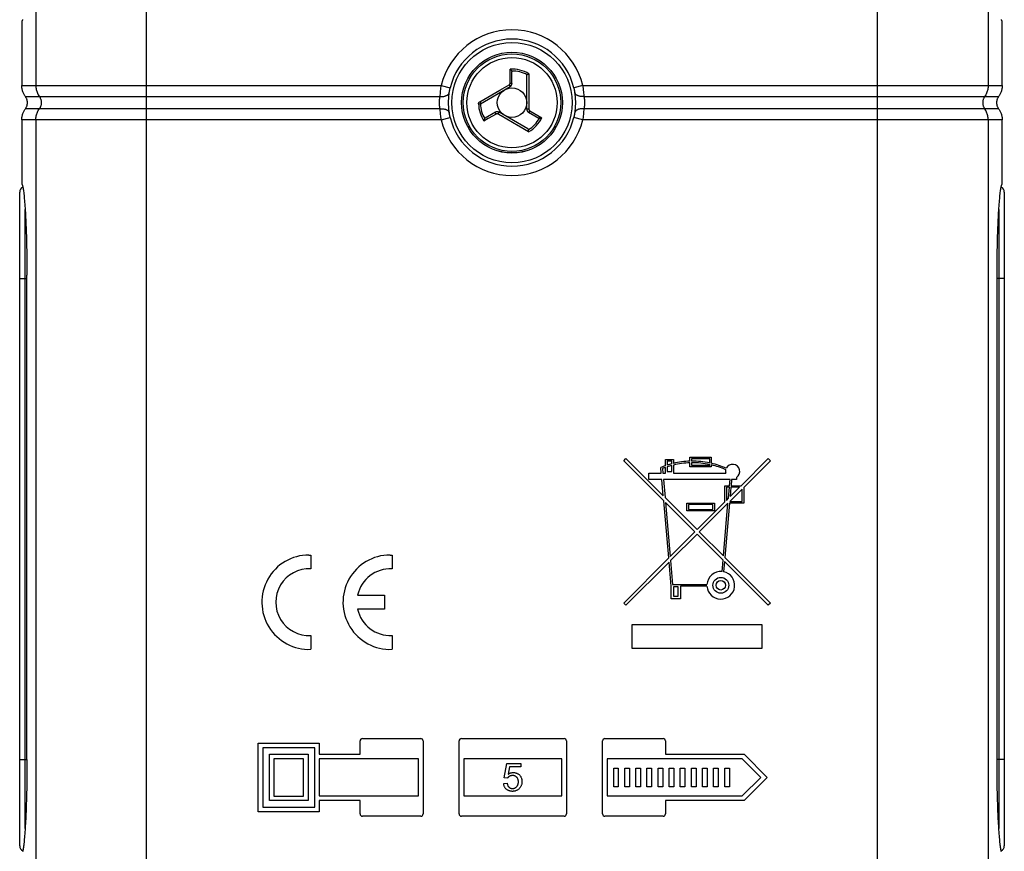
# Model space of a CAD drawing. Units: millimetres. Extents: x 131 to 184, y -57 to 231.
# Drawn here: x 131 to 184, y -27 to 18 of the extents above; entities that cross this region are included whole.
import ezdxf

# ---------------------------------------------------------------- set-up
doc = ezdxf.new("R2010")
doc.units = ezdxf.units.MM
doc.header["$LTSCALE"] = 16.335
doc.layers.get('0').update_dxf_attribs({"linetype": 'CONTINUOUS'})
for name, color, linetype in [('ASSI', 7, 'CONTINUOUS'), ('DRAFT', 7, 'CONTINUOUS'), ('RACCORDO', 7, 'CONTINUOUS')]:
    doc.layers.add(name, color=color, linetype=linetype)

msp = doc.modelspace()

# ---------------------------------------------------------------- linework, layer by layer
at = {"color": 253, "linetype": 'CONTINUOUS'}
for p, q in [((157.248, 14.547), (157.248, 15.3)), ((158.262, 15.055), (158.262, 13.675)), ((156.696, 14.17), (157.197, 14.459)), ((155.611, 13.543), (156.696, 14.17)), ((155.54, 13.426), (155.64, 13.43)), ((158.262, 13.675), (158.262, 13.525)), ((158.262, 13.525), (158.262, 13.493)), ((156.487, 12.878), (156.057, 12.63)), ((156.771, 12.773), (156.685, 12.822)), ((157.682, 12.246), (156.771, 12.773)), ((158.313, 13.054), (158.965, 12.677)), ((156.057, 12.63), (155.835, 12.501)), ((157.71, 12.23), (157.682, 12.246)), ((158.246, 11.921), (157.71, 12.23))]:
    msp.add_line(p, q, dxfattribs=at)
at = {"color": 7, "linetype": 'CONTINUOUS'}
for p, q in [((157.337, 15.203), (157.321, 15.223)), ((157.349, 14.532), (157.349, 15.166)), ((158.149, 13.146), (158.149, 14.952)), ((158.262, 15.055), (158.239, 15.042)), ((155.64, 13.43), (157.249, 14.359)), ((156.449, 12.973), (155.9, 12.656)), ((158.213, 12.07), (156.649, 12.973)), ((158.249, 12.973), (158.798, 12.656)), ((155.874, 12.628), (155.865, 12.604)), ((158.836, 12.648), (158.862, 12.652)), ((158.246, 11.921), (158.246, 11.948))]:
    msp.add_line(p, q, dxfattribs=at)
for points in [[(157.321, 15.223), (157.312, 15.234), (157.302, 15.245), (157.292, 15.256), (157.281, 15.268), (157.27, 15.279), (157.259, 15.289), (157.248, 15.3)], [(157.337, 15.203), (157.34, 15.199), (157.342, 15.195), (157.344, 15.192), (157.345, 15.188), (157.347, 15.183), (157.348, 15.179), (157.348, 15.175), (157.349, 15.17), (157.349, 15.166)], [(158.149, 14.952), (158.149, 14.958), (158.15, 14.964), (158.151, 14.97), (158.153, 14.975), (158.155, 14.979), (158.157, 14.984), (158.16, 14.988), (158.163, 14.991), (158.167, 14.995)], [(158.239, 15.042), (158.227, 15.035), (158.216, 15.028), (158.205, 15.021), (158.194, 15.014), (158.184, 15.008), (158.175, 15.001), (158.167, 14.995)], [(155.865, 12.604), (155.859, 12.59), (155.855, 12.576), (155.85, 12.562), (155.846, 12.547), (155.842, 12.532), (155.838, 12.517), (155.835, 12.501)], [(155.874, 12.628), (155.876, 12.631), (155.878, 12.635), (155.881, 12.639), (155.883, 12.642), (155.886, 12.645), (155.889, 12.648), (155.893, 12.651), (155.896, 12.654), (155.9, 12.656)], [(158.836, 12.648), (158.832, 12.648), (158.827, 12.648), (158.823, 12.648), (158.819, 12.649), (158.814, 12.65), (158.81, 12.651), (158.806, 12.652), (158.802, 12.654), (158.798, 12.656)], [(158.862, 12.652), (158.876, 12.654), (158.89, 12.657), (158.905, 12.661), (158.92, 12.664), (158.935, 12.668), (158.95, 12.672), (158.965, 12.677)], [(158.213, 12.07), (158.218, 12.067), (158.223, 12.064), (158.227, 12.06), (158.231, 12.056), (158.234, 12.052), (158.236, 12.047), (158.238, 12.043), (158.24, 12.038), (158.241, 12.034)], [(158.246, 11.948), (158.246, 11.961), (158.246, 11.975), (158.245, 11.988), (158.244, 12), (158.243, 12.012), (158.242, 12.023), (158.241, 12.034)]]:
    msp.add_lwpolyline(points, dxfattribs=at)
at = {"color": 253, "linetype": 'CONTINUOUS'}
for points in [[(157.197, 14.459), (157.204, 14.464), (157.211, 14.469), (157.218, 14.475), (157.224, 14.482), (157.229, 14.489), (157.234, 14.496), (157.238, 14.504), (157.241, 14.512), (157.244, 14.521), (157.246, 14.529), (157.247, 14.538), (157.248, 14.547)], [(157.197, 14.459), (157.203, 14.449), (157.208, 14.44), (157.214, 14.43), (157.219, 14.42), (157.224, 14.411), (157.229, 14.402), (157.233, 14.394), (157.237, 14.387), (157.241, 14.38), (157.244, 14.374), (157.246, 14.369), (157.248, 14.365), (157.249, 14.362), (157.249, 14.36), (157.249, 14.359)], [(157.248, 14.547), (157.261, 14.547), (157.274, 14.547), (157.286, 14.546), (157.298, 14.545), (157.309, 14.544), (157.319, 14.543), (157.328, 14.541), (157.335, 14.54), (157.341, 14.538), (157.346, 14.536), (157.348, 14.534), (157.349, 14.532)], [(155.54, 13.426), (155.54, 13.433), (155.541, 13.441), (155.542, 13.448), (155.543, 13.455), (155.545, 13.463), (155.548, 13.47), (155.551, 13.478), (155.555, 13.485), (155.559, 13.493)], [(155.559, 13.493), (155.563, 13.499), (155.568, 13.506), (155.573, 13.512), (155.578, 13.518), (155.584, 13.524), (155.59, 13.529), (155.597, 13.534), (155.604, 13.539), (155.611, 13.543)], [(155.611, 13.543), (155.616, 13.534), (155.622, 13.524), (155.628, 13.514), (155.634, 13.505), (155.64, 13.496), (155.646, 13.488), (155.652, 13.481), (155.657, 13.474), (155.663, 13.469), (155.668, 13.464), (155.672, 13.46), (155.676, 13.458), (155.68, 13.456), (155.683, 13.455), (155.686, 13.456)], [(158.262, 13.493), (158.262, 13.257), (158.262, 13.218), (158.262, 13.141)], [(156.487, 12.878), (156.48, 12.889), (156.474, 12.901), (156.468, 12.912), (156.463, 12.923), (156.459, 12.933), (156.455, 12.942), (156.452, 12.95), (156.449, 12.958), (156.448, 12.964), (156.447, 12.968), (156.448, 12.971), (156.449, 12.973)], [(156.588, 12.878), (156.58, 12.882), (156.572, 12.885), (156.564, 12.888), (156.555, 12.89), (156.546, 12.891), (156.538, 12.891), (156.529, 12.891), (156.52, 12.89), (156.511, 12.888), (156.503, 12.885), (156.495, 12.882), (156.487, 12.878)], [(156.588, 12.878), (156.594, 12.888), (156.6, 12.897), (156.605, 12.907), (156.611, 12.916), (156.616, 12.926), (156.621, 12.934), (156.626, 12.942), (156.631, 12.949), (156.635, 12.956), (156.639, 12.961), (156.642, 12.966), (156.645, 12.969), (156.647, 12.972), (156.648, 12.973), (156.649, 12.973)], [(156.685, 12.822), (156.613, 12.863), (156.588, 12.878)], [(158.262, 13.141), (158.251, 13.141), (158.239, 13.141), (158.228, 13.141), (158.217, 13.142), (158.207, 13.142), (158.197, 13.142), (158.188, 13.142), (158.179, 13.143), (158.171, 13.143), (158.165, 13.144), (158.159, 13.144), (158.155, 13.145), (158.152, 13.145), (158.15, 13.146), (158.149, 13.146)], [(158.313, 13.054), (158.306, 13.042), (158.299, 13.031), (158.293, 13.021), (158.286, 13.011), (158.279, 13.002), (158.273, 12.994), (158.268, 12.987), (158.262, 12.981), (158.258, 12.977), (158.254, 12.974), (158.251, 12.973), (158.249, 12.973)], [(158.262, 13.141), (158.263, 13.132), (158.264, 13.124), (158.266, 13.115), (158.268, 13.107), (158.272, 13.099), (158.276, 13.091), (158.28, 13.083), (158.286, 13.076), (158.292, 13.07), (158.298, 13.064), (158.305, 13.058), (158.313, 13.054)]]:
    msp.add_lwpolyline(points, dxfattribs=at)
at = {"color": 7, "linetype": 'CONTINUOUS'}
for radius in [2.723, 0.8]:
    msp.add_circle((157.349, 13.493), radius, dxfattribs=at)
at = {"color": 253, "linetype": 'CONTINUOUS'}
for radius in [2.721, 2.636, 2.442]:
    msp.add_circle((157.349, 13.493), radius, dxfattribs=at)
for radius, start, end in [(1.81, 59.7023, 93.2134), (1.71, 61.4247, 90.3977), (1.81, 182.1073, 213.2134), (1.71, 182.1073, 210.3977), (1.71, 301.4247, 330.3977), (1.81, 299.7023, 333.2134)]:
    msp.add_arc((157.349, 13.493), radius, start, end, dxfattribs=at)
at = {"color": 7, "linetype": 'CONTINUOUS'}
for centre, start, end in [((157.149, 14.532), 300, 360), ((156.549, 12.8), 60, 120), ((158.349, 13.146), 180, 240)]:
    msp.add_arc(centre, 0.2, start, end, dxfattribs=at)
at = {"layer": 'ASSI', "color": 7, "linetype": 'CONTINUOUS'}
for p, q in [((131.142, -22.007), (131.142, 4.164)), ((183.556, -22.172), (183.556, 3.993)), ((163.383, -5.862), (163.504, -5.741)), ((163.504, -5.741), (165.523, -7.761)), ((165.64, -5.8), (166.067, -5.8)), ((165.64, -6.134), (165.64, -5.8)), ((166.067, -5.8), (166.067, -6.009)), ((166.965, -5.672), (168.118, -5.672)), ((166.965, -5.888), (166.965, -5.672)), ((168.033, -5.757), (167.05, -5.757)), ((167.05, -5.757), (167.05, -5.886)), ((168.033, -5.98), (168.033, -5.757)), ((168.118, -5.672), (168.118, -5.999)), ((169.726, -7.21), (171.194, -5.741)), ((171.194, -5.741), (171.315, -5.862)), ((165.546, -8.025), (163.383, -5.862)), ((165.415, -6.526), (165.389, -6.23)), ((165.48, -6.285), (165.501, -6.526)), ((165.64, -6.526), (165.64, -6.225)), ((165.982, -5.885), (165.726, -5.885)), ((165.726, -5.885), (165.726, -6.106)), ((165.726, -6.196), (165.726, -6.441)), ((165.982, -6.031), (165.982, -5.885)), ((165.982, -6.441), (165.982, -6.119)), ((166.067, -6.097), (166.067, -6.526)), ((166.965, -6.184), (166.965, -5.973)), ((168.118, -6.184), (166.965, -6.184)), ((167.05, -5.971), (167.05, -6.099)), ((167.05, -6.099), (168.033, -6.099)), ((168.033, -6.099), (168.033, -6.068)), ((168.118, -6.087), (168.118, -6.184)), ((171.315, -5.862), (169.87, -7.307)), ((164.743, -6.526), (165.415, -6.526)), ((164.743, -6.868), (164.743, -6.526)), ((165.445, -6.868), (164.743, -6.868)), ((165.523, -7.761), (165.445, -6.868)), ((165.501, -6.526), (165.64, -6.526)), ((169.132, -6.868), (165.531, -6.868)), ((165.531, -6.868), (165.617, -7.855)), ((165.726, -6.441), (165.982, -6.441)), ((166.067, -6.526), (168.897, -6.526)), ((169.102, -7.21), (169.132, -6.868)), ((169.217, -6.868), (169.188, -7.21)), ((169.485, -6.868), (169.217, -6.868)), ((169.485, -6.76), (169.485, -6.868)), ((168.844, -7.21), (169.102, -7.21)), ((168.844, -8.091), (168.844, -7.21)), ((169.094, -7.295), (168.93, -7.295)), ((168.93, -7.295), (168.93, -8.006)), ((169.042, -7.893), (169.094, -7.295)), ((169.784, -7.393), (169.113, -8.064)), ((169.18, -7.295), (169.136, -7.799)), ((169.136, -7.799), (169.64, -7.295)), ((169.64, -7.295), (169.18, -7.295)), ((169.188, -7.21), (169.726, -7.21)), ((169.784, -8.064), (169.784, -7.393)), ((169.87, -7.307), (169.87, -8.15)), ((165.617, -7.855), (167.349, -9.586)), ((168.93, -8.006), (169.042, -7.893)), ((165.817, -11.118), (165.546, -8.025)), ((167.228, -9.707), (165.64, -8.119)), ((165.64, -8.119), (165.896, -11.04)), ((166.794, -8.15), (168.289, -8.15)), ((166.794, -8.577), (166.794, -8.15)), ((168.204, -8.235), (166.879, -8.235)), ((166.879, -8.235), (166.879, -8.491)), ((166.879, -8.491), (168.204, -8.491)), ((167.349, -9.586), (168.844, -8.091)), ((169.019, -8.158), (167.47, -9.707)), ((168.204, -8.491), (168.204, -8.235)), ((168.289, -8.15), (168.289, -8.577)), ((168.77, -11.007), (169.019, -8.158)), ((169.105, -8.15), (168.848, -11.086)), ((169.87, -8.15), (169.105, -8.15)), ((169.113, -8.064), (169.784, -8.064)), ((168.289, -8.577), (166.794, -8.577)), ((165.896, -11.04), (167.228, -9.707)), ((167.349, -9.828), (165.915, -11.262)), ((168.75, -11.229), (167.349, -9.828)), ((167.47, -9.707), (168.77, -11.007)), ((146.376, -10.957), (146.482, -10.959)), ((146.482, -10.959), (146.482, -11.71)), ((150.761, -10.957), (150.867, -10.959)), ((150.867, -10.959), (150.867, -11.71)), ((163.383, -13.552), (165.817, -11.118)), ((168.848, -11.086), (171.315, -13.552)), ((165.836, -11.341), (163.504, -13.673)), ((165.95, -12.636), (165.836, -11.341)), ((165.915, -11.262), (166.028, -12.55)), ((168.696, -11.848), (168.75, -11.229)), ((168.829, -11.308), (168.781, -11.86)), ((171.194, -13.673), (168.829, -11.308)), ((165.95, -13.319), (165.95, -12.636)), ((166.028, -12.55), (167.884, -12.55)), ((166.334, -12.678), (166.078, -12.678)), ((166.078, -12.678), (166.078, -13.191)), ((166.334, -13.191), (166.334, -12.678)), ((167.884, -12.636), (166.462, -12.636)), ((166.462, -12.636), (166.462, -13.319)), ((149.006, -13.132), (150.467, -13.132)), ((150.467, -13.132), (150.467, -13.882)), ((166.078, -13.191), (166.334, -13.191)), ((163.504, -13.673), (163.383, -13.552)), ((166.462, -13.319), (165.95, -13.319)), ((171.315, -13.552), (171.194, -13.673)), ((150.467, -13.882), (149.006, -13.882)), ((163.85, -14.719), (170.85, -14.719)), ((163.85, -16.019), (163.85, -14.719)), ((170.85, -14.719), (170.85, -16.019)), ((146.482, -15.304), (146.482, -16.055)), ((150.867, -15.304), (150.867, -16.055)), ((170.85, -16.019), (163.85, -16.019)), ((143.643, -21.132), (146.938, -21.132)), ((143.643, -24.831), (143.643, -21.132)), ((146.938, -21.132), (146.938, -21.731)), ((149.143, -21.731), (149.143, -21.006)), ((149.268, -20.881), (152.418, -20.881)), ((152.543, -21.006), (152.543, -24.956)), ((154.493, -24.956), (154.493, -21.006)), ((154.618, -20.881), (160.168, -20.881)), ((160.293, -21.006), (160.293, -24.956)), ((162.243, -24.956), (162.243, -21.006)), ((162.368, -20.881), (165.518, -20.881)), ((165.643, -21.006), (165.643, -21.731)), ((146.692, -21.377), (143.889, -21.377)), ((143.889, -21.377), (143.889, -24.585)), ((144.239, -21.727), (146.342, -21.727)), ((144.239, -24.235), (144.239, -21.727)), ((146.342, -21.727), (146.342, -24.235)), ((146.692, -24.585), (146.692, -21.377)), ((146.938, -21.731), (149.143, -21.731)), ((165.643, -21.731), (169.893, -21.731)), ((169.893, -21.731), (171.143, -22.981)), ((146.092, -21.977), (144.489, -21.977)), ((144.489, -21.977), (144.489, -23.985)), ((146.092, -23.985), (146.092, -21.977)), ((152.293, -21.981), (146.938, -21.981)), ((146.938, -21.981), (146.938, -23.981)), ((152.293, -23.981), (152.293, -21.981)), ((160.043, -21.981), (154.743, -21.981)), ((154.743, -21.981), (154.743, -23.981)), ((156.931, -22.999), (157.076, -22.233)), ((157.076, -22.233), (157.818, -22.233)), ((157.818, -22.233), (157.818, -22.408)), ((160.043, -23.981), (160.043, -21.981)), ((169.789, -21.981), (162.493, -21.981)), ((162.493, -21.981), (162.493, -23.981)), ((170.789, -22.981), (169.789, -21.981)), ((157.222, -22.408), (157.142, -22.809)), ((157.818, -22.408), (157.222, -22.408)), ((162.843, -22.478), (163.093, -22.478)), ((162.843, -23.484), (162.843, -22.478)), ((163.093, -22.478), (163.093, -23.484)), ((163.443, -22.478), (163.693, -22.478)), ((163.443, -23.484), (163.443, -22.478)), ((163.693, -22.478), (163.693, -23.484)), ((164.043, -22.478), (164.293, -22.478)), ((164.043, -23.484), (164.043, -22.478)), ((164.293, -22.478), (164.293, -23.484)), ((164.643, -22.478), (164.893, -22.478)), ((164.643, -23.484), (164.643, -22.478)), ((164.893, -22.478), (164.893, -23.484)), ((165.243, -22.478), (165.493, -22.478)), ((165.243, -23.484), (165.243, -22.478)), ((165.493, -22.478), (165.493, -23.484)), ((165.843, -22.478), (166.093, -22.478)), ((165.843, -23.484), (165.843, -22.478)), ((166.093, -22.478), (166.093, -23.484)), ((166.443, -22.478), (166.693, -22.478)), ((166.443, -23.484), (166.443, -22.478)), ((166.693, -22.478), (166.693, -23.484)), ((167.043, -22.478), (167.293, -22.478)), ((167.043, -23.484), (167.043, -22.478)), ((167.293, -22.478), (167.293, -23.484)), ((167.643, -22.478), (167.893, -22.478)), ((167.643, -23.484), (167.643, -22.478)), ((167.893, -22.478), (167.893, -23.484)), ((168.243, -22.478), (168.493, -22.478)), ((168.243, -23.484), (168.243, -22.478)), ((168.493, -22.478), (168.493, -23.484)), ((168.843, -22.478), (169.093, -22.478)), ((168.843, -23.484), (168.843, -22.478)), ((169.093, -22.478), (169.093, -23.484)), ((156.899, -23.314), (157.091, -23.298)), ((157.103, -23.022), (156.931, -22.999)), ((169.789, -23.981), (170.789, -22.981)), ((171.143, -22.981), (169.893, -24.231)), ((163.093, -23.484), (162.843, -23.484)), ((163.693, -23.484), (163.443, -23.484)), ((164.293, -23.484), (164.043, -23.484)), ((164.893, -23.484), (164.643, -23.484)), ((165.493, -23.484), (165.243, -23.484)), ((166.093, -23.484), (165.843, -23.484)), ((166.693, -23.484), (166.443, -23.484)), ((167.293, -23.484), (167.043, -23.484)), ((167.893, -23.484), (167.643, -23.484)), ((168.493, -23.484), (168.243, -23.484)), ((169.093, -23.484), (168.843, -23.484)), ((146.342, -24.235), (144.239, -24.235)), ((144.489, -23.985), (146.092, -23.985)), ((146.938, -23.981), (152.293, -23.981)), ((149.143, -24.231), (146.938, -24.231)), ((146.938, -24.231), (146.938, -24.831)), ((149.143, -24.956), (149.143, -24.231)), ((154.743, -23.981), (160.043, -23.981)), ((162.493, -23.981), (169.789, -23.981)), ((169.893, -24.231), (165.643, -24.231)), ((165.643, -24.231), (165.643, -24.956)), ((146.938, -24.831), (143.643, -24.831)), ((143.889, -24.585), (146.692, -24.585)), ((152.418, -25.081), (149.268, -25.081)), ((160.168, -25.081), (154.618, -25.081)), ((165.518, -25.081), (162.368, -25.081))]:
    msp.add_line(p, q, dxfattribs=at)
for points in [[(130.901, 17.988), (130.892, 17.958), (130.883, 17.933), (130.874, 17.915), (130.865, 17.902)], [(183.833, 17.902), (183.824, 17.915), (183.815, 17.933), (183.806, 17.958), (183.797, 17.988)], [(130.865, 9.084), (130.874, 9.071), (130.883, 9.052), (130.892, 9.028), (130.901, 8.998), (130.911, 8.962), (130.92, 8.921), (130.929, 8.874), (130.938, 8.821), (130.947, 8.763), (130.956, 8.7), (130.965, 8.632), (130.973, 8.558), (130.982, 8.479), (130.991, 8.395), (130.999, 8.306), (131.007, 8.212), (131.016, 8.113), (131.024, 8.009), (131.032, 7.901), (131.039, 7.789), (131.047, 7.672), (131.054, 7.552), (131.061, 7.428), (131.068, 7.3), (131.074, 7.167), (131.081, 7.031), (131.087, 6.892), (131.092, 6.749), (131.098, 6.602), (131.103, 6.453), (131.108, 6.302), (131.113, 6.148), (131.117, 5.992), (131.121, 5.834), (131.125, 5.674), (131.128, 5.512), (131.131, 5.347), (131.134, 5.181), (131.136, 5.013), (131.138, 4.845), (131.14, 4.675), (131.141, 4.504), (131.142, 4.334), (131.142, 4.164)], [(183.556, 3.993), (183.556, 4.164), (183.556, 4.334), (183.557, 4.504), (183.559, 4.675), (183.56, 4.845), (183.562, 5.013), (183.564, 5.181), (183.567, 5.347), (183.57, 5.512), (183.573, 5.674), (183.577, 5.834), (183.581, 5.992), (183.585, 6.148), (183.59, 6.302), (183.595, 6.453), (183.6, 6.602), (183.606, 6.749), (183.611, 6.892), (183.618, 7.031), (183.624, 7.167), (183.63, 7.3), (183.637, 7.428), (183.644, 7.552), (183.651, 7.672), (183.659, 7.789), (183.667, 7.901), (183.674, 8.009), (183.682, 8.113), (183.691, 8.212), (183.699, 8.306), (183.707, 8.395), (183.716, 8.479), (183.725, 8.558), (183.734, 8.632), (183.742, 8.7), (183.751, 8.763), (183.76, 8.821), (183.769, 8.874), (183.778, 8.921), (183.788, 8.962), (183.797, 8.998), (183.806, 9.028), (183.815, 9.052), (183.824, 9.071), (183.833, 9.084)], [(131.142, -22.007), (131.142, -22.172), (131.142, -22.337), (131.141, -22.502), (131.14, -22.667), (131.138, -22.831), (131.136, -22.995), (131.134, -23.157), (131.132, -23.318), (131.129, -23.478), (131.126, -23.635), (131.122, -23.791), (131.119, -23.944), (131.115, -24.096), (131.11, -24.246), (131.106, -24.394), (131.101, -24.539), (131.096, -24.682), (131.09, -24.822), (131.084, -24.959), (131.078, -25.093), (131.072, -25.223), (131.066, -25.35), (131.059, -25.473), (131.052, -25.592), (131.045, -25.708), (131.038, -25.82), (131.031, -25.928), (131.023, -26.032), (131.015, -26.132), (131.007, -26.228), (130.999, -26.319), (130.991, -26.405), (130.983, -26.487), (130.974, -26.564), (130.966, -26.636), (130.957, -26.703), (130.949, -26.765), (130.94, -26.822), (130.931, -26.874), (130.923, -26.921), (130.914, -26.963), (130.905, -26.999)], [(183.793, -26.999), (183.784, -26.963), (183.776, -26.921), (183.767, -26.874), (183.758, -26.822), (183.749, -26.765), (183.741, -26.703), (183.732, -26.636), (183.724, -26.564), (183.715, -26.487), (183.707, -26.405), (183.699, -26.319), (183.691, -26.228), (183.683, -26.132), (183.675, -26.032), (183.667, -25.928), (183.66, -25.82), (183.653, -25.708), (183.646, -25.592), (183.639, -25.473), (183.632, -25.35), (183.626, -25.223), (183.62, -25.093), (183.614, -24.959), (183.608, -24.822), (183.603, -24.682), (183.597, -24.539), (183.592, -24.394), (183.588, -24.246), (183.584, -24.096), (183.579, -23.944), (183.576, -23.791), (183.572, -23.635), (183.569, -23.478), (183.566, -23.318), (183.564, -23.157), (183.562, -22.995), (183.56, -22.831), (183.558, -22.667), (183.557, -22.502), (183.556, -22.337), (183.556, -22.172)], [(157.142, -22.809), (157.156, -22.797), (157.172, -22.786), (157.189, -22.776), (157.209, -22.766), (157.23, -22.756), (157.252, -22.747), (157.275, -22.739), (157.299, -22.732), (157.325, -22.727), (157.351, -22.722), (157.378, -22.718), (157.406, -22.716), (157.435, -22.716), (157.464, -22.718), (157.493, -22.721), (157.522, -22.726), (157.552, -22.733), (157.58, -22.742), (157.608, -22.752), (157.635, -22.764), (157.66, -22.777), (157.685, -22.792), (157.708, -22.809), (157.73, -22.826), (157.75, -22.846), (157.77, -22.866), (157.788, -22.888), (157.804, -22.912), (157.82, -22.937), (157.834, -22.964), (157.846, -22.991), (157.857, -23.02), (157.867, -23.05), (157.874, -23.08), (157.881, -23.112), (157.885, -23.143), (157.888, -23.176), (157.889, -23.209), (157.888, -23.242), (157.885, -23.275), (157.88, -23.308), (157.873, -23.341), (157.864, -23.373), (157.853, -23.404), (157.841, -23.434), (157.826, -23.463), (157.81, -23.491), (157.793, -23.518), (157.774, -23.543), (157.754, -23.567), (157.732, -23.589), (157.71, -23.611), (157.686, -23.631)], [(157.686, -23.631), (157.66, -23.649), (157.634, -23.665), (157.606, -23.68), (157.577, -23.694), (157.547, -23.705), (157.516, -23.714), (157.485, -23.722), (157.453, -23.727), (157.42, -23.731), (157.387, -23.732), (157.354, -23.732), (157.321, -23.729), (157.289, -23.725), (157.257, -23.719), (157.226, -23.711), (157.195, -23.701), (157.166, -23.69), (157.138, -23.676), (157.111, -23.662), (157.086, -23.646), (157.063, -23.629), (157.041, -23.611), (157.021, -23.593), (157.003, -23.573), (156.986, -23.552), (156.97, -23.53), (156.956, -23.507), (156.944, -23.483), (156.932, -23.458), (156.923, -23.432), (156.915, -23.405), (156.908, -23.376), (156.903, -23.345), (156.899, -23.314)], [(157.091, -23.298), (157.094, -23.321), (157.098, -23.344), (157.104, -23.366), (157.111, -23.387), (157.119, -23.408), (157.128, -23.427), (157.139, -23.445), (157.15, -23.463), (157.162, -23.479), (157.176, -23.494), (157.19, -23.508), (157.205, -23.521), (157.221, -23.532), (157.237, -23.542), (157.254, -23.552), (157.272, -23.56), (157.291, -23.566), (157.31, -23.572), (157.329, -23.576), (157.349, -23.579), (157.369, -23.581), (157.389, -23.581), (157.409, -23.579), (157.429, -23.576), (157.448, -23.572), (157.468, -23.566), (157.487, -23.559), (157.506, -23.551), (157.525, -23.541), (157.543, -23.529), (157.561, -23.517), (157.578, -23.503), (157.594, -23.487), (157.609, -23.47), (157.623, -23.452), (157.636, -23.433), (157.648, -23.413), (157.659, -23.391), (157.669, -23.368), (157.677, -23.344), (157.684, -23.319), (157.69, -23.293), (157.694, -23.267), (157.696, -23.24), (157.697, -23.214), (157.696, -23.188), (157.693, -23.163)], [(157.693, -23.163), (157.689, -23.138), (157.683, -23.114), (157.676, -23.091), (157.668, -23.069), (157.658, -23.048), (157.647, -23.027), (157.634, -23.008), (157.621, -22.99), (157.607, -22.974), (157.593, -22.958), (157.577, -22.944), (157.561, -22.931), (157.544, -22.92), (157.527, -22.91), (157.509, -22.901), (157.49, -22.893), (157.47, -22.887), (157.45, -22.883), (157.429, -22.88), (157.408, -22.878), (157.387, -22.877), (157.366, -22.878), (157.346, -22.88), (157.325, -22.882), (157.306, -22.886), (157.288, -22.891), (157.27, -22.896), (157.254, -22.901), (157.238, -22.907), (157.223, -22.914), (157.21, -22.921), (157.197, -22.928), (157.184, -22.935), (157.173, -22.943), (157.162, -22.951), (157.152, -22.959), (157.142, -22.968), (157.133, -22.976), (157.126, -22.985), (157.119, -22.994), (157.113, -23.003), (157.107, -23.012), (157.103, -23.022)]]:
    msp.add_lwpolyline(points, dxfattribs=at)
for radius in [0.427, 0.256]:
    msp.add_circle((168.631, -12.593), radius, dxfattribs=at)
for centre, radius, start, end in [((167.114, -10.371), 4.486, 109.1821, 112.611), ((167.114, -10.371), 4.401, 109.5696, 111.7987), ((167.114, -10.371), 4.486, 104.6185, 108.0305), ((167.114, -10.371), 4.401, 104.9088, 108.3931), ((167.114, -10.371), 4.486, 91.9102, 103.4934), ((167.114, -10.371), 4.401, 91.9473, 103.7605), ((167.114, -10.371), 4.486, 78.1845, 90.8186), ((167.114, -10.371), 4.401, 77.9516, 90.8345), ((167.114, -10.371), 4.486, 66.1508, 77.0671), ((167.114, -10.371), 4.401, 66.0805, 76.8115), ((169.272, -6.441), 0.385, 166.1529, 192.8397), ((169.272, -6.441), 0.385, 303.7489, 153.3682), ((146.382, -13.507), 2.55, 90.1245, 272.2475), ((150.767, -13.507), 2.55, 90.1245, 272.2475), ((146.382, -13.507), 1.8, 86.8153, 273.1847), ((150.767, -13.507), 1.8, 86.8153, 167.9753), ((168.631, -12.593), 0.748, 85, 176.7242), ((168.631, -12.593), 0.748, 183.2758, 78.4375), ((150.767, -13.507), 1.8, 192.0247, 273.1847), ((149.268, -21.006), 0.125, 89.993, 179.9861), ((152.418, -21.006), 0.125, 359.9861, 90.007), ((154.618, -21.006), 0.125, 89.993, 180.0074), ((160.168, -21.006), 0.125, 0.0016, 90.007), ((162.368, -21.006), 0.125, 89.993, 180.0139), ((165.518, -21.006), 0.125, 0.0139, 90.007), ((149.268, -24.956), 0.125, 180.0139, 270.0035), ((152.418, -24.956), 0.125, 269.9965, 0.0139), ((154.618, -24.956), 0.125, 179.993, 270.0049), ((160.168, -24.956), 0.125, 269.9965, 0.0035), ((162.368, -24.956), 0.125, 179.9861, 270.0035), ((165.518, -24.956), 0.125, 269.9965, 359.9861)]:
    msp.add_arc(centre, radius, start, end, dxfattribs=at)
at = {"layer": 'DRAFT', "color": 7, "linetype": 'CONTINUOUS'}
msp.add_circle((157.349, 13.493), 3.25, dxfattribs=at)
at = {"layer": 'RACCORDO', "color": 253, "linetype": 'CONTINUOUS'}
for p, q in [((131.62, 91.663), (131.62, 14.415)), ((183.079, 91.663), (183.079, 14.415)), ((137.602, -29.831), (137.602, 87.617)), ((177.096, -29.831), (177.096, 87.617)), ((130.865, 14.415), (153.523, 14.415)), ((153.523, 14.415), (154.009, 14.298)), ((161.175, 14.415), (160.689, 14.298)), ((161.175, 14.415), (183.833, 14.415)), ((153.467, 13.826), (153.472, 13.896)), ((153.472, 13.896), (153.478, 13.969)), ((153.478, 13.969), (153.485, 14.046)), ((153.485, 14.046), (153.492, 14.125)), ((153.492, 14.125), (153.5, 14.206)), ((153.5, 14.206), (153.509, 14.289)), ((161.194, 14.248), (161.202, 14.166)), ((161.202, 14.166), (161.21, 14.085)), ((161.21, 14.085), (161.217, 14.007)), ((161.217, 14.007), (161.223, 13.932)), ((131.057, 13.826), (153.467, 13.826)), ((161.231, 13.826), (183.642, 13.826)), ((153.467, 13.159), (131.057, 13.159)), ((153.481, 12.978), (153.475, 13.053)), ((153.488, 12.9), (153.481, 12.978)), ((153.509, 12.697), (153.5, 12.779)), ((161.198, 12.779), (161.189, 12.697)), ((161.206, 12.861), (161.198, 12.779)), ((161.213, 12.94), (161.206, 12.861)), ((161.22, 13.016), (161.213, 12.94)), ((161.226, 13.09), (161.22, 13.016)), ((161.231, 13.159), (161.226, 13.09)), ((183.642, 13.159), (161.231, 13.159)), ((153.523, 12.571), (130.865, 12.571)), ((131.62, 12.571), (131.62, -37.677)), ((153.523, 12.571), (154.009, 12.688)), ((161.175, 12.571), (160.689, 12.688)), ((183.833, 12.571), (161.175, 12.571)), ((183.079, 12.571), (183.079, -37.677)), ((131.044, -25.731), (131.044, 7.717)), ((183.654, 7.717), (183.654, -25.731)), ((130.749, 3.993), (131.142, 3.993)), ((183.949, 3.993), (183.556, 3.993)), ((130.749, -22.007), (131.142, -22.007)), ((183.949, -22.007), (183.556, -22.007))]:
    msp.add_line(p, q, dxfattribs=at)
at = {"layer": 'RACCORDO', "color": 7, "linetype": 'CONTINUOUS'}
for p, q in [((130.865, 17.902), (130.865, 14.415)), ((183.833, 14.415), (183.833, 17.902)), ((130.865, 12.571), (130.865, 9.084)), ((183.833, 9.084), (183.833, 12.571)), ((130.749, -26.678), (130.749, 8.663)), ((183.949, 8.663), (183.949, -26.678))]:
    msp.add_line(p, q, dxfattribs=at)
for points in [[(131.057, 13.826), (131.033, 13.861), (131.01, 13.896), (130.989, 13.932), (130.97, 13.969), (130.952, 14.008), (130.935, 14.046), (130.921, 14.086), (130.908, 14.125), (130.896, 14.166), (130.887, 14.207), (130.879, 14.248), (130.873, 14.29), (130.868, 14.331), (130.866, 14.373), (130.865, 14.415)], [(183.833, 14.415), (183.832, 14.373), (183.83, 14.331), (183.825, 14.29), (183.819, 14.248), (183.811, 14.207), (183.802, 14.166), (183.79, 14.125), (183.777, 14.086), (183.763, 14.046), (183.746, 14.008), (183.728, 13.969), (183.709, 13.932), (183.688, 13.896), (183.666, 13.861), (183.642, 13.826)], [(131.057, 13.159), (131.073, 13.184), (131.089, 13.209), (131.103, 13.235), (131.116, 13.262), (131.127, 13.289), (131.137, 13.317), (131.146, 13.346), (131.153, 13.375), (131.158, 13.404), (131.162, 13.434), (131.165, 13.463), (131.165, 13.493), (131.165, 13.522), (131.162, 13.552), (131.158, 13.581), (131.153, 13.61), (131.146, 13.639), (131.138, 13.668), (131.128, 13.696), (131.116, 13.724), (131.103, 13.751), (131.089, 13.777), (131.074, 13.802), (131.057, 13.826)], [(183.642, 13.826), (183.625, 13.802), (183.609, 13.777), (183.595, 13.751), (183.582, 13.724), (183.571, 13.696), (183.561, 13.668), (183.552, 13.639), (183.545, 13.61), (183.54, 13.581), (183.536, 13.552), (183.534, 13.522), (183.533, 13.493), (183.534, 13.463), (183.536, 13.434), (183.54, 13.404), (183.545, 13.375), (183.552, 13.346), (183.561, 13.317), (183.571, 13.289), (183.582, 13.262), (183.595, 13.235), (183.609, 13.209), (183.625, 13.184), (183.642, 13.159)], [(130.865, 12.571), (130.866, 12.613), (130.868, 12.654), (130.873, 12.696), (130.879, 12.738), (130.887, 12.779), (130.896, 12.82), (130.908, 12.86), (130.921, 12.9), (130.935, 12.939), (130.952, 12.978), (130.97, 13.016), (130.989, 13.053), (131.01, 13.09), (131.033, 13.125), (131.057, 13.159)], [(183.642, 13.159), (183.666, 13.125), (183.688, 13.09), (183.709, 13.053), (183.728, 13.016), (183.746, 12.978), (183.763, 12.939), (183.777, 12.9), (183.79, 12.86), (183.802, 12.82), (183.811, 12.779), (183.819, 12.738), (183.825, 12.696), (183.83, 12.654), (183.832, 12.613), (183.833, 12.571)]]:
    msp.add_lwpolyline(points, dxfattribs=at)
at = {"layer": 'RACCORDO', "color": 253, "linetype": 'CONTINUOUS'}
for points in [[(131.62, 14.415), (131.621, 14.362), (131.625, 14.31), (131.632, 14.258), (131.641, 14.207), (131.654, 14.156), (131.668, 14.105), (131.686, 14.056), (131.706, 14.008), (131.728, 13.96), (131.753, 13.914), (131.781, 13.869)], [(153.509, 14.289), (153.518, 14.373), (153.523, 14.415)], [(161.175, 14.415), (161.185, 14.331), (161.189, 14.289), (161.194, 14.248)], [(183.079, 14.415), (183.077, 14.362), (183.073, 14.31), (183.066, 14.258), (183.057, 14.207), (183.045, 14.156), (183.03, 14.105), (183.012, 14.056), (182.992, 14.008), (182.97, 13.96), (182.945, 13.914), (182.917, 13.869), (182.869, 13.798)], [(131.781, 13.869), (131.83, 13.798), (131.847, 13.769), (131.863, 13.739), (131.876, 13.708), (131.888, 13.676), (131.898, 13.644), (131.906, 13.611), (131.912, 13.577), (131.916, 13.544), (131.918, 13.51), (131.918, 13.476), (131.916, 13.442), (131.912, 13.408), (131.906, 13.375), (131.898, 13.342), (131.888, 13.309), (131.876, 13.278), (131.863, 13.247), (131.847, 13.217), (131.83, 13.187)], [(153.467, 13.826), (153.497, 13.824), (153.527, 13.823), (153.557, 13.823), (153.586, 13.824), (153.615, 13.826), (153.644, 13.83), (153.671, 13.834), (153.698, 13.839), (153.724, 13.846), (153.75, 13.853), (153.774, 13.862), (153.797, 13.871), (153.819, 13.881), (153.839, 13.892), (153.858, 13.904), (153.876, 13.917), (153.893, 13.93), (153.907, 13.944), (153.92, 13.959), (153.932, 13.975), (153.942, 13.99), (153.95, 14.007), (153.956, 14.024), (153.961, 14.041)], [(153.961, 12.945), (153.957, 12.978), (153.952, 13.011), (153.949, 13.046), (153.945, 13.081), (153.941, 13.117), (153.938, 13.154), (153.935, 13.19), (153.933, 13.228), (153.93, 13.265), (153.928, 13.303), (153.927, 13.341), (153.925, 13.379), (153.925, 13.417), (153.924, 13.455), (153.924, 13.493), (153.924, 13.531), (153.925, 13.569), (153.925, 13.606), (153.927, 13.644), (153.928, 13.682), (153.93, 13.72), (153.933, 13.757), (153.935, 13.795), (153.938, 13.832), (153.941, 13.868), (153.945, 13.904), (153.949, 13.94), (153.952, 13.974), (153.957, 14.008), (153.961, 14.041)], [(153.961, 14.041), (153.963, 14.056), (153.965, 14.071), (153.967, 14.087), (153.97, 14.103), (153.973, 14.12), (153.976, 14.137), (153.979, 14.154), (153.982, 14.171), (153.985, 14.189), (153.989, 14.207), (153.993, 14.225), (153.996, 14.243), (154, 14.261), (154.005, 14.279), (154.009, 14.298)], [(160.689, 14.298), (160.694, 14.279), (160.698, 14.261), (160.702, 14.243), (160.706, 14.225), (160.709, 14.207), (160.713, 14.189), (160.716, 14.171), (160.72, 14.154), (160.723, 14.137), (160.726, 14.12), (160.728, 14.103), (160.731, 14.087), (160.733, 14.071), (160.735, 14.056), (160.737, 14.041)], [(161.231, 13.826), (161.201, 13.824), (161.171, 13.823), (161.141, 13.823), (161.112, 13.824), (161.083, 13.826), (161.055, 13.83), (161.027, 13.834), (161, 13.839), (160.974, 13.846), (160.949, 13.853), (160.924, 13.862), (160.901, 13.871), (160.88, 13.881), (160.859, 13.892), (160.84, 13.904), (160.822, 13.917), (160.806, 13.93), (160.791, 13.944), (160.778, 13.959), (160.766, 13.975), (160.756, 13.99), (160.748, 14.007), (160.742, 14.024), (160.737, 14.041)], [(160.737, 14.041), (160.742, 14.008), (160.746, 13.974), (160.75, 13.94), (160.753, 13.904), (160.757, 13.868), (160.76, 13.832), (160.763, 13.795), (160.766, 13.757), (160.768, 13.72), (160.77, 13.682), (160.771, 13.644), (160.773, 13.606), (160.774, 13.568), (160.774, 13.53), (160.774, 13.493), (160.774, 13.455), (160.774, 13.417), (160.773, 13.379), (160.771, 13.341), (160.77, 13.303), (160.768, 13.265), (160.766, 13.228), (160.763, 13.19), (160.76, 13.154), (160.757, 13.117), (160.753, 13.081), (160.75, 13.046), (160.746, 13.011), (160.742, 12.978), (160.737, 12.945)], [(161.223, 13.932), (161.228, 13.861), (161.231, 13.826)], [(153.467, 13.159), (153.462, 13.179), (153.458, 13.2), (153.453, 13.221), (153.449, 13.242), (153.445, 13.264), (153.441, 13.286), (153.437, 13.309), (153.434, 13.331), (153.432, 13.354), (153.429, 13.377), (153.428, 13.4), (153.426, 13.424), (153.425, 13.447), (153.424, 13.47), (153.424, 13.493), (153.424, 13.516), (153.425, 13.539), (153.426, 13.562), (153.428, 13.585), (153.429, 13.608), (153.432, 13.631), (153.434, 13.654), (153.437, 13.677), (153.441, 13.699), (153.445, 13.721), (153.449, 13.743), (153.453, 13.765), (153.458, 13.786), (153.462, 13.806), (153.467, 13.826)], [(161.231, 13.826), (161.236, 13.806), (161.241, 13.786), (161.245, 13.765), (161.249, 13.743), (161.254, 13.721), (161.257, 13.699), (161.261, 13.677), (161.264, 13.654), (161.266, 13.631), (161.269, 13.608), (161.271, 13.585), (161.272, 13.562), (161.273, 13.539), (161.274, 13.516), (161.274, 13.493), (161.274, 13.47), (161.273, 13.447), (161.272, 13.423), (161.271, 13.4), (161.269, 13.377), (161.266, 13.354), (161.264, 13.332), (161.261, 13.309), (161.257, 13.286), (161.254, 13.264), (161.249, 13.242), (161.245, 13.221), (161.241, 13.2), (161.236, 13.179), (161.231, 13.159)], [(182.869, 13.798), (182.851, 13.769), (182.836, 13.739), (182.822, 13.708), (182.81, 13.676), (182.8, 13.644), (182.792, 13.611), (182.786, 13.577), (182.782, 13.544), (182.78, 13.51), (182.78, 13.476), (182.782, 13.442), (182.786, 13.408), (182.792, 13.375), (182.8, 13.342), (182.81, 13.309), (182.822, 13.278), (182.836, 13.247), (182.851, 13.217), (182.869, 13.187), (182.917, 13.116)], [(131.62, 12.571), (131.621, 12.623), (131.625, 12.676), (131.632, 12.728), (131.641, 12.779), (131.654, 12.83), (131.668, 12.88), (131.686, 12.93), (131.706, 12.978), (131.728, 13.025), (131.753, 13.071), (131.781, 13.116), (131.83, 13.187)], [(153.467, 13.159), (153.497, 13.161), (153.527, 13.163), (153.557, 13.162), (153.586, 13.161), (153.615, 13.159), (153.644, 13.156), (153.671, 13.152), (153.698, 13.146), (153.724, 13.14), (153.75, 13.132), (153.774, 13.124), (153.797, 13.115), (153.819, 13.105), (153.839, 13.093), (153.858, 13.082), (153.876, 13.069), (153.893, 13.055), (153.907, 13.041), (153.92, 13.026), (153.932, 13.011), (153.942, 12.995), (153.95, 12.979), (153.956, 12.962), (153.961, 12.945)], [(153.475, 13.053), (153.47, 13.125), (153.467, 13.159)], [(153.5, 12.779), (153.492, 12.86), (153.488, 12.9)], [(154.009, 12.688), (154.005, 12.706), (154, 12.725), (153.996, 12.743), (153.993, 12.761), (153.989, 12.779), (153.985, 12.797), (153.982, 12.814), (153.979, 12.832), (153.976, 12.849), (153.973, 12.866), (153.97, 12.882), (153.967, 12.899), (153.965, 12.914), (153.963, 12.93), (153.961, 12.945)], [(160.737, 12.945), (160.735, 12.93), (160.733, 12.914), (160.731, 12.899), (160.728, 12.882), (160.726, 12.866), (160.723, 12.849), (160.72, 12.832), (160.716, 12.814), (160.713, 12.797), (160.709, 12.779), (160.706, 12.761), (160.702, 12.743), (160.698, 12.725), (160.694, 12.706), (160.689, 12.688)], [(161.231, 13.159), (161.201, 13.161), (161.171, 13.163), (161.141, 13.162), (161.112, 13.161), (161.083, 13.159), (161.055, 13.156), (161.027, 13.152), (161, 13.146), (160.974, 13.14), (160.949, 13.132), (160.924, 13.124), (160.901, 13.115), (160.88, 13.105), (160.859, 13.093), (160.84, 13.082), (160.822, 13.069), (160.806, 13.055), (160.791, 13.041), (160.778, 13.026), (160.766, 13.011), (160.756, 12.995), (160.748, 12.979), (160.742, 12.962), (160.737, 12.945)], [(183.079, 12.571), (183.077, 12.623), (183.073, 12.676), (183.066, 12.728), (183.057, 12.779), (183.045, 12.83), (183.03, 12.88), (183.012, 12.93), (182.992, 12.978), (182.97, 13.025), (182.945, 13.071), (182.917, 13.116)], [(153.523, 12.571), (153.513, 12.655), (153.509, 12.697)], [(161.189, 12.697), (161.18, 12.613), (161.175, 12.571)]]:
    msp.add_lwpolyline(points, dxfattribs=at)
for radius, start, end in [(3.935, 13.5488, 166.4512), (3.436, 13.5488, 166.4512), (3.935, 193.5488, 346.4512), (3.436, 193.5488, 346.4512)]:
    msp.add_arc((157.349, 13.493), radius, start, end, dxfattribs=at)
at = {"layer": 'RACCORDO', "color": 7, "linetype": 'CONTINUOUS'}
for centre, start, end in [((131.049, 8.663), 116.1224, 180), ((183.649, 8.663), 0, 63.8776), ((131.049, -26.677), 180, 243.8738), ((183.649, -26.677), 296.1262, 360)]:
    msp.add_arc(centre, 0.3, start, end, dxfattribs=at)

doc.saveas('drawing.dxf')
